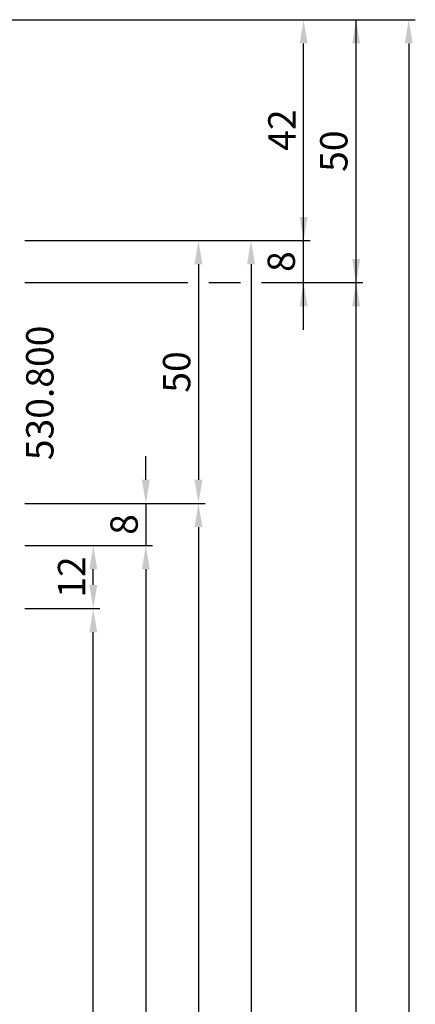
# Model space of a CAD drawing. Units: millimetres. Extents: x -53 to 5167, y -26 to 5561.
# Drawn here: x 89 to 164, y 4647 to 4834 of the extents above; entities that cross this region are included whole.
import ezdxf

# ---------------------------------------------------------------- set-up
doc = ezdxf.new("R2010")
doc.units = ezdxf.units.MM
doc.header["$LTSCALE"] = 10
for name, color, linetype in [('VS_ST_FE_ol_2Fest_FRANZ_FB4_Al$0$DIM_2', 253, 'Continuous'), ('VS_ST_FE_ol_2Fest_FRANZ_FB4_Al$0$ST_TEXT', 140, 'Continuous'), ('VS_ST_FE_ol_2Fest_FRANZ_FB4_Al$0$Vermassung_07_1_3', 9, 'Continuous')]:
    doc.layers.add(name, color=color, linetype=linetype)
doc.styles.add('VS_ST_FE_ol_2Fest_FRANZ_FB4_Al$0$Katalog_07_03', font='Ftl.ttf', dxfattribs={"height": 5.2})
doc.styles.add('VS_ST_FE_ol_2Fest_FRANZ_FB4_Al$0$Katalog_07_03F', font='Ftbl.ttf', dxfattribs={"height": 5.2})
doc.dimstyles.new('VS_ST_FE_ol_2Fest_FRANZ_FB4_Al$0$Vermassung_07_1_3', dxfattribs={"dimtxt": 1, "dimasz": 4.5, "dimexe": 1.25, "dimexo": 0, "dimgap": 1.5, "dimtad": 1, "dimdec": 7, "dimdsep": 46, "dimtxsty": 'VS_ST_FE_ol_2Fest_FRANZ_FB4_Al$0$Katalog_07_03', "dimcen": -2, "dimclrd": 256, "dimclre": 256, "dimclrt": 2, "dimazin": 2, "dimtfac": 0.6, "dimtdec": 7, "dimtmove": 0, "dimatfit": 3, "dimfxl": 1.25, "dimtvp": 1, "dimtolj": 1, "dimarcsym": 0})

# ---------------------------------------------------------------- blocks, each defined once
blk = doc.blocks.new('*D145')
at = {"layer": 'DEFPOINTS', "color": 0, "transparency": 16777216}
for p in [(90, 2792), (90, 2742), (123, 2742)]:
    blk.add_point(p, dxfattribs=at)
at = {"layer": 'VS_ST_FE_ol_2Fest_FRANZ_FB4_Al$0$DIM_2', "lineweight": -2, "transparency": 16777216}
for p, q in [((90, 2792), (124.25, 2792)), ((123, 2787.5), (123, 2746.5)), ((90, 2742), (124.25, 2742))]:
    blk.add_line(p, q, dxfattribs=at)
at = {"layer": 'VS_ST_FE_ol_2Fest_FRANZ_FB4_Al$0$DIM_2', "transparency": 16777216}
for points in [[(122.25, 2787.5), (123.75, 2787.5), (123, 2792)], [(122.25, 2746.5), (123.75, 2746.5), (123, 2742)]]:
    blk.add_solid(points, dxfattribs=at)
at = {"layer": 'VS_ST_FE_ol_2Fest_FRANZ_FB4_Al$0$DIM_2', "color": 2, "transparency": 16777216, "insert": (118.85, 2767), "char_height": 5.2, "attachment_point": 5, "rotation": 90, "style": 'VS_ST_FE_ol_2Fest_FRANZ_FB4_Al$0$Katalog_07_03'}
blk.add_mtext('\\A1;50', dxfattribs=at)
blk = doc.blocks.new('*D146')
at = {"layer": 'DEFPOINTS', "color": 0, "transparency": 16777216}
for p in [(90, 2792), (90, 2017), (133, 2017)]:
    blk.add_point(p, dxfattribs=at)
at = {"layer": 'VS_ST_FE_ol_2Fest_FRANZ_FB4_Al$0$DIM_2', "lineweight": -2, "transparency": 16777216}
for p, q in [((90, 2792), (134.25, 2792)), ((133, 2787.5), (133, 2021.5)), ((90, 2017), (134.25, 2017))]:
    blk.add_line(p, q, dxfattribs=at)
at = {"layer": 'VS_ST_FE_ol_2Fest_FRANZ_FB4_Al$0$DIM_2', "transparency": 16777216}
for points in [[(132.25, 2787.5), (133.75, 2787.5), (133, 2792)], [(132.25, 2021.5), (133.75, 2021.5), (133, 2017)]]:
    blk.add_solid(points, dxfattribs=at)
at = {"layer": 'VS_ST_FE_ol_2Fest_FRANZ_FB4_Al$0$DIM_2', "color": 2, "transparency": 16777216, "insert": (128.87, 2404.5), "char_height": 5.2, "attachment_point": 5, "rotation": 90, "style": 'VS_ST_FE_ol_2Fest_FRANZ_FB4_Al$0$Katalog_07_03'}
blk.add_mtext('\\A1;775', dxfattribs=at)
blk = doc.blocks.new('*D147')
at = {"layer": 'DEFPOINTS', "color": 0, "transparency": 16777216}
for p in [(90, 2742), (90, 2067), (123, 2067)]:
    blk.add_point(p, dxfattribs=at)
at = {"layer": 'VS_ST_FE_ol_2Fest_FRANZ_FB4_Al$0$DIM_2', "lineweight": -2, "transparency": 16777216}
for p, q in [((90, 2742), (124.25, 2742)), ((123, 2737.5), (123, 2071.5)), ((90, 2067), (124.25, 2067))]:
    blk.add_line(p, q, dxfattribs=at)
at = {"layer": 'VS_ST_FE_ol_2Fest_FRANZ_FB4_Al$0$DIM_2', "transparency": 16777216}
for points in [[(122.25, 2737.5), (123.75, 2737.5), (123, 2742)], [(122.25, 2071.5), (123.75, 2071.5), (123, 2067)]]:
    blk.add_solid(points, dxfattribs=at)
at = {"layer": 'VS_ST_FE_ol_2Fest_FRANZ_FB4_Al$0$DIM_2', "color": 2, "transparency": 16777216, "insert": (118.85, 2404.5), "char_height": 5.2, "attachment_point": 5, "rotation": 90, "style": 'VS_ST_FE_ol_2Fest_FRANZ_FB4_Al$0$Katalog_07_03'}
blk.add_mtext('\\A1;675', dxfattribs=at)
blk = doc.blocks.new('*D148')
at = {"layer": 'DEFPOINTS', "color": 0, "transparency": 16777216}
for p in [(90, 2742), (90, 2734), (113, 2734)]:
    blk.add_point(p, dxfattribs=at)
at = {"layer": 'VS_ST_FE_ol_2Fest_FRANZ_FB4_Al$0$DIM_2', "lineweight": -2, "transparency": 16777216}
for p, q in [((113, 2746.5), (113, 2751)), ((90, 2742), (114.25, 2742)), ((113, 2742), (113, 2734)), ((90, 2734), (114.25, 2734)), ((113, 2729.5), (113, 2725))]:
    blk.add_line(p, q, dxfattribs=at)
at = {"layer": 'VS_ST_FE_ol_2Fest_FRANZ_FB4_Al$0$DIM_2', "transparency": 16777216}
for points in [[(112.25, 2746.5), (113.75, 2746.5), (113, 2742)], [(112.25, 2729.5), (113.75, 2729.5), (113, 2734)]]:
    blk.add_solid(points, dxfattribs=at)
at = {"layer": 'VS_ST_FE_ol_2Fest_FRANZ_FB4_Al$0$DIM_2', "color": 2, "transparency": 16777216, "insert": (108.85, 2738), "char_height": 5.2, "attachment_point": 5, "rotation": 90, "style": 'VS_ST_FE_ol_2Fest_FRANZ_FB4_Al$0$Katalog_07_03'}
blk.add_mtext('\\A1;8', dxfattribs=at)
blk = doc.blocks.new('*D149')
at = {"layer": 'DEFPOINTS', "color": 0, "transparency": 16777216}
for p in [(90, 2734), (90, 2075), (113, 2075)]:
    blk.add_point(p, dxfattribs=at)
at = {"layer": 'VS_ST_FE_ol_2Fest_FRANZ_FB4_Al$0$DIM_2', "lineweight": -2, "transparency": 16777216}
for p, q in [((90, 2734), (114.25, 2734)), ((113, 2729.5), (113, 2079.5)), ((90, 2075), (114.25, 2075))]:
    blk.add_line(p, q, dxfattribs=at)
at = {"layer": 'VS_ST_FE_ol_2Fest_FRANZ_FB4_Al$0$DIM_2', "transparency": 16777216}
for points in [[(112.25, 2729.5), (113.75, 2729.5), (113, 2734)], [(112.25, 2079.5), (113.75, 2079.5), (113, 2075)]]:
    blk.add_solid(points, dxfattribs=at)
at = {"layer": 'VS_ST_FE_ol_2Fest_FRANZ_FB4_Al$0$DIM_2', "color": 2, "transparency": 16777216, "insert": (108.85, 2404.5), "char_height": 5.2, "attachment_point": 5, "rotation": 90, "style": 'VS_ST_FE_ol_2Fest_FRANZ_FB4_Al$0$Katalog_07_03'}
blk.add_mtext('\\A1;659', dxfattribs=at)
blk = doc.blocks.new('*D152')
at = {"layer": 'DEFPOINTS', "color": 0, "transparency": 16777216}
for p in [(90, 2722), (103, 2722), (90, 2087)]:
    blk.add_point(p, dxfattribs=at)
at = {"layer": 'VS_ST_FE_ol_2Fest_FRANZ_FB4_Al$0$DIM_2', "lineweight": -2, "transparency": 16777216}
for p, q in [((90, 2722), (104.25, 2722)), ((103, 2091.5), (103, 2717.5)), ((90, 2087), (104.25, 2087))]:
    blk.add_line(p, q, dxfattribs=at)
at = {"layer": 'VS_ST_FE_ol_2Fest_FRANZ_FB4_Al$0$DIM_2', "transparency": 16777216}
for points in [[(102.25, 2717.5), (103.75, 2717.5), (103, 2722)], [(102.25, 2091.5), (103.75, 2091.5), (103, 2087)]]:
    blk.add_solid(points, dxfattribs=at)
at = {"layer": 'VS_ST_FE_ol_2Fest_FRANZ_FB4_Al$0$DIM_2', "color": 2, "transparency": 16777216, "insert": (98.84, 2404.5), "char_height": 5.2, "attachment_point": 5, "rotation": 90, "style": 'VS_ST_FE_ol_2Fest_FRANZ_FB4_Al$0$Katalog_07_03'}
blk.add_mtext('\\A1;635', dxfattribs=at)
blk = doc.blocks.new('*D153')
at = {"layer": 'DEFPOINTS', "color": 0, "transparency": 16777216}
for p in [(90, 2734), (103, 2734), (90, 2722)]:
    blk.add_point(p, dxfattribs=at)
at = {"layer": 'VS_ST_FE_ol_2Fest_FRANZ_FB4_Al$0$DIM_2', "lineweight": -2, "transparency": 16777216}
for p, q in [((90, 2734), (104.25, 2734)), ((103, 2726.5), (103, 2729.5)), ((90, 2722), (104.25, 2722))]:
    blk.add_line(p, q, dxfattribs=at)
at = {"layer": 'VS_ST_FE_ol_2Fest_FRANZ_FB4_Al$0$DIM_2', "transparency": 16777216}
for points in [[(102.25, 2729.5), (103.75, 2729.5), (103, 2734)], [(102.25, 2726.5), (103.75, 2726.5), (103, 2722)]]:
    blk.add_solid(points, dxfattribs=at)
at = {"layer": 'VS_ST_FE_ol_2Fest_FRANZ_FB4_Al$0$DIM_2', "color": 2, "transparency": 16777216, "insert": (98.87, 2728), "char_height": 5.2, "attachment_point": 5, "rotation": 90, "style": 'VS_ST_FE_ol_2Fest_FRANZ_FB4_Al$0$Katalog_07_03'}
blk.add_mtext('\\A1;12', dxfattribs=at)
blk = doc.blocks.new('*D155')
at = {"layer": 'DEFPOINTS', "color": 0, "transparency": 16777216}
for p in [(72, 2834), (77, -20), (163, -20)]:
    blk.add_point(p, dxfattribs=at)
at = {"layer": 'VS_ST_FE_ol_2Fest_FRANZ_FB4_Al$0$DIM_2', "lineweight": -2, "transparency": 16777216}
for p, q in [((72, 2834), (164.25, 2834)), ((163, 2829.5), (163, -15.5)), ((77, -20), (164.25, -20))]:
    blk.add_line(p, q, dxfattribs=at)
at = {"layer": 'VS_ST_FE_ol_2Fest_FRANZ_FB4_Al$0$DIM_2', "transparency": 16777216}
for points in [[(162.25, 2829.5), (163.75, 2829.5), (163, 2834)], [(162.25, -15.5), (163.75, -15.5), (163, -20)]]:
    blk.add_solid(points, dxfattribs=at)
at = {"layer": 'VS_ST_FE_ol_2Fest_FRANZ_FB4_Al$0$DIM_2', "color": 2, "transparency": 16777216, "insert": (158.85, 1407), "char_height": 5.2, "attachment_point": 5, "rotation": 90, "style": 'VS_ST_FE_ol_2Fest_FRANZ_FB4_Al$0$Katalog_07_03'}
blk.add_mtext('\\A1;2854', dxfattribs=at)
blk = doc.blocks.new('*D168')
at = {"layer": 'DEFPOINTS', "color": 0, "transparency": 16777216}
for p in [(72, 2834), (143, 2834), (90, 2792)]:
    blk.add_point(p, dxfattribs=at)
at = {"layer": 'VS_ST_FE_ol_2Fest_FRANZ_FB4_Al$0$Vermassung_07_1_3', "lineweight": -2, "transparency": 16777216}
for p, q in [((72, 2834), (144.25, 2834)), ((143, 2796.5), (143, 2829.5)), ((90, 2792), (144.25, 2792))]:
    blk.add_line(p, q, dxfattribs=at)
at = {"layer": 'VS_ST_FE_ol_2Fest_FRANZ_FB4_Al$0$Vermassung_07_1_3', "transparency": 16777216}
for points in [[(142.25, 2829.5), (143.75, 2829.5), (143, 2834)], [(142.25, 2796.5), (143.75, 2796.5), (143, 2792)]]:
    blk.add_solid(points, dxfattribs=at)
at = {"layer": 'VS_ST_FE_ol_2Fest_FRANZ_FB4_Al$0$Vermassung_07_1_3', "color": 2, "transparency": 16777216, "insert": (138.87, 2813), "char_height": 5.2, "attachment_point": 5, "rotation": 90, "style": 'VS_ST_FE_ol_2Fest_FRANZ_FB4_Al$0$Katalog_07_03'}
blk.add_mtext('\\A1;42', dxfattribs=at)
blk = doc.blocks.new('VS_ST_FE_ol_2Fest_FRANZ_FB4_Al')
at = {"layer": 'VS_ST_FE_ol_2Fest_FRANZ_FB4_Al$0$DIM_2'}
for p, q in [((72, 2833.99999998), (154.25, 2833.99999998)), ((153, 2783.99999998), (153, 2833.99999998)), ((143, 2774.99999998), (143, 2800.99999998)), ((90.00000005, 2791.99999998), (144.25, 2791.99999998)), ((90.00000005, 2783.99999998), (121, 2783.99999998)), ((90.00000005, 2783.99999998), (121, 2783.99999998)), ((90.00000005, 2783.99999998), (121, 2783.99999998)), ((125, 2783.99999998), (131, 2783.99999998)), ((125, 2783.99999998), (131, 2783.99999998)), ((125, 2783.99999998), (131, 2783.99999998)), ((135, 2783.99999998), (154.25, 2783.99999998)), ((135, 2783.99999998), (144.25, 2783.99999998)), ((135, 2783.99999998), (154.25, 2783.99999998)), ((153, 2025), (153, 2783.99999998))]:
    blk.add_line(p, q, dxfattribs=at)
for points in [[(152.25, 2829.49999998), (153.75, 2829.49999998), (153, 2833.99999998)], [(142.25, 2796.49999998), (143.75, 2796.49999998), (143, 2791.99999998)], [(152.25, 2788.49999998), (153.75, 2788.49999998), (153, 2783.99999998)], [(142.25, 2779.49999998), (143.75, 2779.49999998), (143, 2783.99999998)], [(152.25, 2779.49999998), (153.75, 2779.49999998), (153, 2783.99999998)]]:
    blk.add_solid(points, dxfattribs=at)
at = {"layer": 'VS_ST_FE_ol_2Fest_FRANZ_FB4_Al$0$DIM_2', "char_height": 5.2, "attachment_point": 5, "rotation": 90, "style": 'VS_ST_FE_ol_2Fest_FRANZ_FB4_Al$0$Katalog_07_03'}
for s, insert in [('{\\C2;50}', (148.75, 2808.99999998)), ('{\\C2;8}', (138.75, 2787.99999998))]:
    blk.add_mtext(s, dxfattribs=dict(at, insert=insert))
at = {"layer": 'VS_ST_FE_ol_2Fest_FRANZ_FB4_Al$0$ST_TEXT', "insert": (93.5, 2763.027433), "char_height": 5.2, "width": 45.9012661003, "attachment_point": 5, "rotation": 90, "style": 'VS_ST_FE_ol_2Fest_FRANZ_FB4_Al$0$Katalog_07_03F'}
blk.add_mtext('530.800', dxfattribs=at)
at = {"layer": 'VS_ST_FE_ol_2Fest_FRANZ_FB4_Al$0$DIM_2'}
for base, p1, p2, override, picture, middle in [((162.9999999986, -20), (72, 2833.9999999773), (77, -20), {"dimdec": 7}, '*D155', (158.8472358279, 1406.9999999886)), ((123, 2742.00127373), (90.00000005, 2791.99999998), (90.00000005, 2742.00127373), {"dimdec": 2}, '*D145', (118.84723583, 2767.00063685)), ((132.9999999986, 2016.9999999885), (90.0000000472, 2791.9999999774), (90.0000000473, 2016.9999999885), {"dimdec": 7}, '*D146', (128.8745276403, 2404.4999999829)), ((113, 2733.99999998), (90.00000005, 2742.00127373), (90.00000005, 2733.99999998), {"dimdec": 2}, '*D148', (108.84723583, 2738.00063685)), ((123, 2066.99999999), (90.00000005, 2742.00127373), (90.00000005, 2066.99999999), {"dimdec": 2}, '*D147', (118.84723583, 2404.50063686)), ((103, 2733.99999998), (90.00000005, 2721.99999993), (90.00000005, 2733.99999998), {"dimdec": 6}, '*D153', (98.87270819, 2727.99999995)), ((102.9999999986, 2721.9999999251), (90.0000000472, 2087.0000000408), (90.0000000472, 2721.9999999251), {"dimdec": 6}, '*D152', (98.8435969196, 2404.499999983))]:
    dim = blk.add_linear_dim(base=base, p1=p1, p2=p2, angle=90, dimstyle='VS_ST_FE_ol_2Fest_FRANZ_FB4_Al$0$Vermassung_07_1_3', override=override, dxfattribs=at)
    dim.commit()
    dim.dimension.update_dxf_attribs({"geometry": picture, "text_midpoint": middle})
dim = blk.add_linear_dim(base=(112.9999999986, 2074.9999999773), p1=(90.0000000472, 2733.9999999773), p2=(90.0000000472, 2074.9999999773), angle=90, dimstyle='VS_ST_FE_ol_2Fest_FRANZ_FB4_Al$0$Vermassung_07_1_3', dxfattribs=at)
dim.commit()
dim.dimension.update_dxf_attribs({"geometry": '*D149', "text_midpoint": (108.8472358279, 2404.4999999773)})
at = {"layer": 'VS_ST_FE_ol_2Fest_FRANZ_FB4_Al$0$Vermassung_07_1_3'}
dim = blk.add_linear_dim(base=(143, 2833.99999998), p1=(90.00000005, 2791.99999998), p2=(72, 2833.99999998), angle=90, dimstyle='VS_ST_FE_ol_2Fest_FRANZ_FB4_Al$0$Vermassung_07_1_3', dxfattribs=at)
dim.commit()
dim.dimension.update_dxf_attribs({"geometry": '*D168', "text_midpoint": (138.87270819, 2812.99999998)})

msp = doc.modelspace()

# ---------------------------------------------------------------- block references
msp.add_blockref('VS_ST_FE_ol_2Fest_FRANZ_FB4_Al', (0, 2000))

doc.saveas('drawing.dxf')
